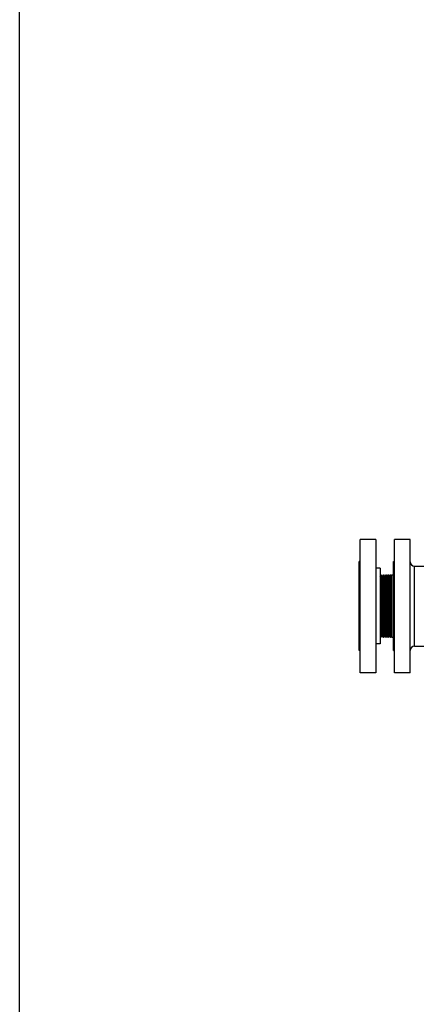
# Model space of a CAD drawing. Units: inches. Extents: x 0 to 300, y 0 to 200.
# Drawn here: x 0 to 22, y 45 to 100 of the extents above; entities that cross this region are included whole.
import ezdxf

# ---------------------------------------------------------------- set-up
doc = ezdxf.new("R2010")
doc.units = ezdxf.units.IN
doc.header["$LTSCALE"] = 16.5
doc.header["$MEASUREMENT"] = 0
doc.layers.get('0').update_dxf_attribs({"linetype": 'CONTINUOUS'})

# ---------------------------------------------------------------- blocks, each defined once
blk = doc.blocks.new('A$C52C72D5B')
at = {"color": 7, "linetype": 'Continuous'}
for p, q in [((0.06, 39.07), (0.06, 46.57)), ((0.94, 46.57), (0.06, 46.57)), ((0.94, 46.57), (0.94, 39.07)), ((2, 39.07), (2, 46.57)), ((2.88, 46.57), (2, 46.57)), ((2.88, 39.07), (2.88, 46.57)), ((0, 40.32), (0, 45.32)), ((0.06, 45.32), (0, 45.32)), ((1.19, 44.945), (0.94, 44.945)), ((1.19, 44.945), (1.19, 40.695)), ((1.94, 40.32), (1.94, 45.32)), ((1.94, 45.32), (2, 45.32)), ((3.13, 40.57), (3.13, 45.07)), ((3.13, 45.07), (4.32, 45.07)), ((1.207, 44.471), (1.19, 44.499)), ((1.207, 41.169), (1.207, 44.471)), ((1.207, 44.471), (1.212, 44.471)), ((1.212, 44.471), (1.265, 44.57)), ((1.212, 41.169), (1.212, 44.471)), ((1.265, 41.07), (1.265, 44.57)), ((1.265, 44.57), (1.273, 44.57)), ((1.273, 44.57), (1.273, 41.07)), ((1.332, 44.475), (1.273, 44.57)), ((1.332, 41.165), (1.332, 44.475)), ((1.332, 44.475), (1.337, 44.475)), ((1.337, 44.475), (1.388, 44.57)), ((1.337, 41.165), (1.337, 44.475)), ((1.388, 41.07), (1.388, 44.57)), ((1.388, 44.57), (1.4, 44.57)), ((1.4, 44.57), (1.4, 41.07)), ((1.452, 44.486), (1.4, 44.57)), ((1.452, 44.486), (1.467, 44.49)), ((1.452, 41.154), (1.452, 44.486)), ((1.467, 44.49), (1.51, 44.57)), ((1.467, 41.15), (1.467, 44.49)), ((1.51, 41.07), (1.51, 44.57)), ((1.51, 44.57), (1.528, 44.57)), ((1.528, 44.57), (1.528, 41.07)), ((1.565, 44.51), (1.528, 44.57)), ((1.565, 44.51), (1.606, 44.519)), ((1.565, 41.13), (1.565, 44.51)), ((1.606, 44.519), (1.633, 44.57)), ((1.606, 41.121), (1.606, 44.519)), ((1.633, 41.07), (1.633, 44.57)), ((1.633, 44.57), (1.655, 44.57)), ((1.655, 44.57), (1.655, 41.07)), ((1.677, 44.534), (1.655, 44.57)), ((1.677, 44.534), (1.745, 44.549)), ((1.677, 41.106), (1.677, 44.534)), ((1.745, 44.549), (1.756, 44.57)), ((1.745, 41.091), (1.745, 44.549)), ((1.756, 41.07), (1.756, 44.57)), ((1.756, 44.57), (1.783, 44.57)), ((1.783, 44.57), (1.783, 41.07)), ((1.79, 44.558), (1.783, 44.57)), ((1.79, 44.558), (1.844, 44.57)), ((1.79, 41.082), (1.79, 44.558)), ((1.844, 41.07), (1.844, 44.57)), ((1.844, 44.57), (1.94, 44.57)), ((1.207, 41.169), (1.19, 41.141)), ((1.207, 41.169), (1.212, 41.169)), ((1.212, 41.169), (1.265, 41.07)), ((1.265, 41.07), (1.273, 41.07)), ((1.332, 41.165), (1.273, 41.07)), ((1.332, 41.165), (1.337, 41.165)), ((1.337, 41.165), (1.388, 41.07)), ((1.388, 41.07), (1.4, 41.07)), ((1.452, 41.154), (1.4, 41.07)), ((1.452, 41.154), (1.467, 41.15)), ((1.467, 41.15), (1.51, 41.07)), ((1.51, 41.07), (1.528, 41.07)), ((1.565, 41.13), (1.528, 41.07)), ((1.565, 41.13), (1.606, 41.121)), ((1.606, 41.121), (1.633, 41.07)), ((1.633, 41.07), (1.655, 41.07)), ((1.677, 41.106), (1.655, 41.07)), ((1.677, 41.106), (1.745, 41.091)), ((1.745, 41.091), (1.756, 41.07)), ((1.756, 41.07), (1.783, 41.07)), ((1.79, 41.082), (1.783, 41.07)), ((1.79, 41.082), (1.844, 41.07)), ((1.844, 41.07), (1.94, 41.07)), ((1.19, 40.695), (0.94, 40.695)), ((3.13, 40.57), (12.62, 40.57)), ((0.06, 40.32), (0, 40.32)), ((1.94, 40.32), (2, 40.32)), ((0.94, 39.07), (0.06, 39.07)), ((2.88, 39.07), (2, 39.07))]:
    blk.add_line(p, q, dxfattribs=at)
for centre, start, end in [((3.13, 45.32), 180.8364, 270), ((3.13, 40.32), 90, 179.1636)]:
    blk.add_arc(centre, 0.25, start, end, dxfattribs=at)

msp = doc.modelspace()

# ---------------------------------------------------------------- linework, layer by layer
at = {"color": 7, "linetype": 'Continuous'}
msp.add_line((0, 0), (0, 200), dxfattribs=at)

# ---------------------------------------------------------------- block references
msp.add_blockref('A$C52C72D5B', (19.116, 24.193))

doc.saveas('drawing.dxf')
